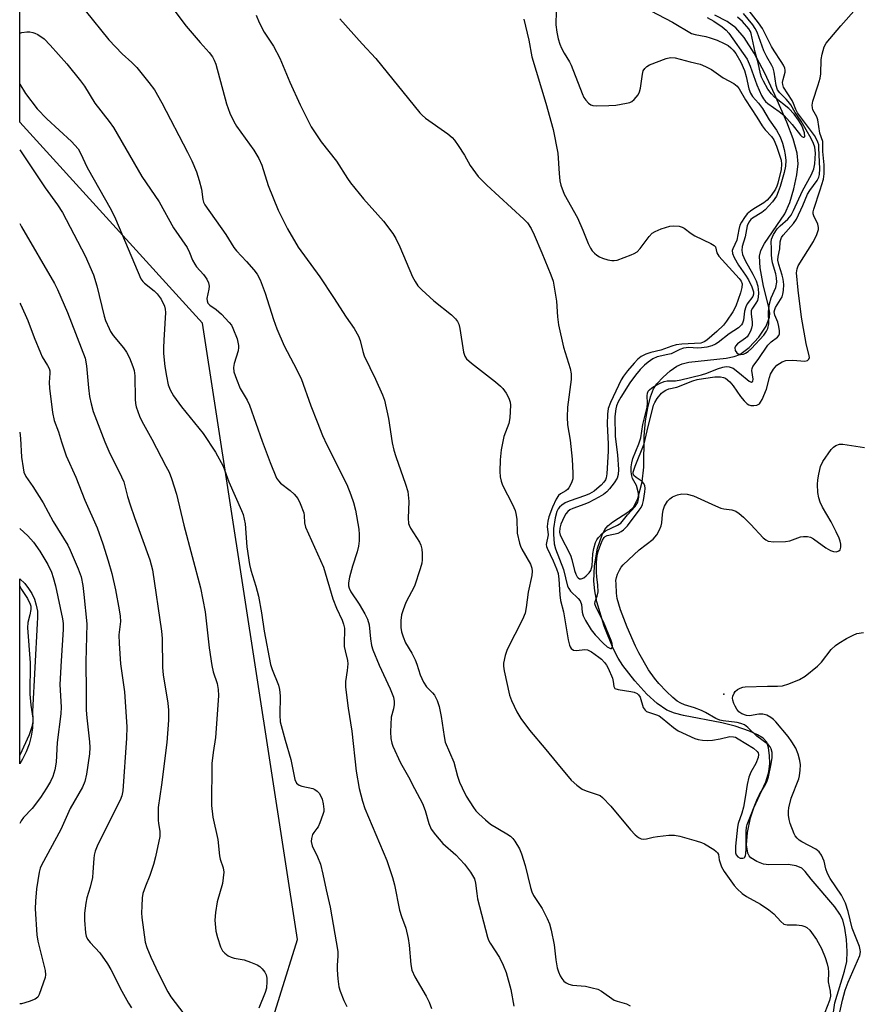
# Model space of a CAD drawing. Units: inches. Extents: x 1327762 to 1333762, y 521446 to 525447.
# Drawn here: x 1327762 to 1327979, y 522465 to 522720 of the extents above; entities that cross this region are included whole.
import ezdxf

# ---------------------------------------------------------------- set-up
doc = ezdxf.new("R2010")
doc.units = ezdxf.units.IN
doc.header["$MEASUREMENT"] = 0
for name, color, linetype in [('CULTRL-Pad', 6, 'Continuous'), ('ELEV-Spot Elevation', 7, 'Continuous'), ('HYDRO-Single Line Stream', 4, 'Continuous'), ('NTRL-Trees', 3, 'Continuous'), ('Undefined', 1, 'Continuous')]:
    doc.layers.add(name, color=color, linetype=linetype)

msp = doc.modelspace()

# ---------------------------------------------------------------- linework, layer by layer
at = {"layer": 'CULTRL-Pad'}
msp.add_lwpolyline([(1327762.54, 522528.82), (1327761.83, 522527.68), (1327761.83, 522575.43), (1327763.11, 522574.24), (1327764.12, 522573), (1327764.96, 522571.65), (1327765.63, 522570.19), (1327766.1, 522568.67), (1327766.38, 522567.09), (1327766.45, 522565.49), (1327766.33, 522563.9), (1327765.1, 522541.13), (1327765.2, 522539.01), (1327765.08, 522536.88), (1327764.76, 522534.78), (1327764.22, 522532.72), (1327763.48, 522530.73)], close=True, dxfattribs=at)
at = {"layer": 'ELEV-Spot Elevation'}
msp.add_point((1327943.72, 522545.61, 451.96), dxfattribs=at)
at = {"layer": 'HYDRO-Single Line Stream'}
msp.add_lwpolyline([(1327972.07, 522463.44), (1327972.41, 522465.83), (1327974.93, 522474.08), (1327975.48, 522476.58), (1327975.6, 522479.17), (1327975.43, 522482.19), (1327975.01, 522485.14), (1327974.43, 522487.3), (1327973.71, 522488.77), (1327972.4, 522490.65), (1327966.24, 522497.85), (1327964.72, 522499.85), (1327963.9, 522500.65), (1327962.39, 522501.25), (1327960.34, 522501.62), (1327955.35, 522501.57), (1327954, 522501.71), (1327952.28, 522502.37), (1327950.72, 522503.33), (1327950.25, 522503.88), (1327949.93, 522504.58), (1327949.61, 522506.7), (1327949.85, 522509.88), (1327950.59, 522513.65), (1327951.48, 522516.27), (1327954.55, 522523.03), (1327955.36, 522525.61), (1327955.58, 522527.69), (1327955.55, 522529.78), (1327955.3, 522531.76), (1327954.8, 522533.28), (1327953.89, 522534.29), (1327952.46, 522535.18), (1327950.36, 522536.1), (1327946.66, 522537.35), (1327943.21, 522538.24), (1327933.27, 522540.12), (1327930.94, 522540.76), (1327929, 522541.55), (1327926.51, 522543.22), (1327923.87, 522545.64), (1327920.69, 522549.14), (1327917.65, 522553.06), (1327916.44, 522554.94), (1327915.13, 522557.44), (1327912.78, 522563.19), (1327910.95, 522569.53), (1327910.41, 522572.33), (1327910.13, 522574.83), (1327910.28, 522578.81), (1327911.11, 522583.37), (1327912.31, 522586.88), (1327912.99, 522588.18), (1327913.75, 522589.19), (1327915.04, 522590.24), (1327919.18, 522592.88), (1327920.42, 522594), (1327921.52, 522596.24), (1327922.62, 522600.58), (1327923.02, 522604.34), (1327923.17, 522612.34), (1327923.52, 522616.27), (1327924.05, 522619.68), (1327924.75, 522622.54), (1327925.56, 522624.57), (1327926.45, 522625.86), (1327928.04, 522627.59), (1327929.86, 522629.2), (1327931.55, 522630.41), (1327932.98, 522631.05), (1327934.69, 522631.49), (1327944.35, 522632.51), (1327946.39, 522632.93), (1327947.85, 522633.48), (1327950.28, 522635.26), (1327952.72, 522637.9), (1327954.66, 522640.8), (1327955.52, 522643.07), (1327955.57, 522644.1), (1327955.37, 522645.66), (1327953.98, 522651.14), (1327953.07, 522655.89), (1327952.93, 522658.87), (1327953.3, 522660.31), (1327954.23, 522662.16), (1327959.48, 522669.8), (1327960.74, 522672.76), (1327961.84, 522676.32), (1327962.62, 522679.92), (1327962.93, 522682.73), (1327962.68, 522685.48), (1327961.66, 522689.24), (1327960.02, 522693.52), (1327956.92, 522700.55), (1327954.33, 522706.19), (1327951.58, 522711.35), (1327948.98, 522715.36), (1327946.8, 522717.93), (1327944.58, 522719.56), (1327941.43, 522721.19)], dxfattribs=at)
at = {"layer": 'NTRL-Trees'}
msp.add_polyline3d([(1327801.66, 522379.7, 0), (1327833.57, 522482.27, 0), (1327809.06, 522641.58, 0), (1327761.84, 522693.51, 0), (1327761.89, 523157.99, 0)], dxfattribs=at)
at = {"layer": 'Undefined'}
for points, elevation in [([(1327795.6, 522730.65), (1327804.8, 522718.32), (1327808.4, 522714.13), (1327810.77, 522711.54), (1327811.64, 522710.37), (1327812.06, 522709.58), (1327812.47, 522708.48), (1327815.26, 522698.27), (1327816.1, 522695.81), (1327817.1, 522693.73), (1327817.82, 522692.48), (1327822.3, 522686.26), (1327823.63, 522684.16), (1327824.33, 522682.44), (1327825.99, 522677.16), (1327827.26, 522673.92), (1327828.61, 522670.75), (1327830.96, 522665.95), (1327833.78, 522661.16), (1327839.31, 522653.53), (1327842.9, 522648.18), (1327846.15, 522643.07), (1327848.23, 522640.15), (1327849.36, 522638.22), (1327849.75, 522637.09), (1327850.47, 522634.2), (1327850.83, 522633.08), (1327853.71, 522627.07), (1327855.51, 522623.05), (1327856.02, 522621.68), (1327857.1, 522616.9), (1327858.08, 522610.61), (1327858.49, 522608.69), (1327858.98, 522607.07), (1327861.51, 522599.98), (1327862.06, 522598.05), (1327862.34, 522595.49), (1327862.13, 522591.17), (1327862.24, 522589.79), (1327862.39, 522589.3), (1327862.77, 522588.55), (1327865.11, 522584.97), (1327865.44, 522584.21), (1327865.73, 522583.13), (1327865.83, 522582.02), (1327865.8, 522580.34), (1327865.68, 522579.5), (1327865.29, 522578.06), (1327863.77, 522573.54), (1327861.57, 522569.31), (1327860.85, 522567.49), (1327860.46, 522566.16), (1327860.3, 522564.69), (1327860.29, 522562.92), (1327860.47, 522561.8), (1327860.84, 522560.45), (1327861.49, 522558.91), (1327863.1, 522556.26), (1327864, 522554.53), (1327864.4, 522553.44), (1327865.24, 522550.62), (1327866.1, 522548.74), (1327866.9, 522547.53), (1327868.47, 522545.99), (1327868.96, 522545.4), (1327869.69, 522544.02), (1327870.18, 522542.46), (1327870.73, 522539.87), (1327871.45, 522534.69), (1327871.74, 522533.28), (1327873.97, 522528.1), (1327874.95, 522524.46), (1327875.47, 522522.87), (1327876.1, 522521.4), (1327877.19, 522519.3), (1327879.02, 522516.33), (1327879.65, 522515.5), (1327880.39, 522514.7), (1327882.11, 522513.15), (1327883.45, 522512.07), (1327887.69, 522509.58), (1327888.63, 522508.95), (1327889.23, 522508.35), (1327889.75, 522507.66), (1327890.95, 522505.67), (1327891.45, 522504.34), (1327892.36, 522501.33), (1327893.74, 522495.64), (1327894.08, 522494.54), (1327894.55, 522493.62), (1327896.78, 522490.21), (1327898.11, 522487.65), (1327898.66, 522486.32), (1327899.1, 522484.61), (1327899.91, 522480.84), (1327900.33, 522476.95), (1327900.66, 522474.94), (1327900.98, 522473.84), (1327901.44, 522472.83), (1327901.86, 522472.12), (1327902.36, 522471.48), (1327902.96, 522471.02), (1327903.64, 522470.66), (1327904.66, 522470.39), (1327908.02, 522470.14), (1327909.74, 522469.76), (1327911.13, 522469.35), (1327912.15, 522468.85), (1327915.42, 522466.58), (1327916.17, 522466.25), (1327918.54, 522465.62), (1327919.55, 522465.05)], 454), ([(1327900.45, 522726.02), (1327900.36, 522718.64), (1327900.54, 522716.77), (1327900.93, 522715.08), (1327901.32, 522713.69), (1327901.75, 522712.62), (1327902.43, 522711.33), (1327903.83, 522709.11), (1327904.27, 522708.26), (1327907.09, 522700.9), (1327907.57, 522699.89), (1327908.03, 522699.23), (1327908.76, 522698.46), (1327909.39, 522698.01), (1327909.87, 522697.82), (1327910.72, 522697.71), (1327914.02, 522697.79), (1327915.8, 522697.91), (1327918.61, 522698.41), (1327919.42, 522698.63), (1327919.91, 522698.86), (1327920.53, 522699.35), (1327921.08, 522699.95), (1327921.56, 522700.61), (1327921.94, 522701.32), (1327922.2, 522702.34), (1327922.69, 522705.94), (1327922.92, 522706.75), (1327923.28, 522707.41), (1327923.8, 522707.92), (1327924.51, 522708.34), (1327928.84, 522709.95), (1327929.94, 522710.21), (1327931.15, 522710.17), (1327935.06, 522709.09), (1327937.63, 522708.47), (1327938.98, 522707.94), (1327940.51, 522707.12), (1327943.56, 522705), (1327946.3, 522703.48), (1327947.15, 522702.78), (1327947.66, 522702.09), (1327949.28, 522699.29), (1327952.21, 522694.82), (1327953.59, 522692.56), (1327954.36, 522691.56), (1327956.01, 522689.83), (1327956.61, 522688.99), (1327957.34, 522687.31), (1327958.54, 522683.71), (1327958.66, 522682.66), (1327958.5, 522681.25), (1327957.68, 522677.78), (1327957.42, 522676.93), (1327957.08, 522676.18), (1327955.98, 522674.55), (1327954.88, 522673.36), (1327954.04, 522672.69), (1327951.48, 522671.15), (1327950.57, 522670.51), (1327949.76, 522669.79), (1327949.04, 522668.89), (1327948.27, 522667.68), (1327947.89, 522666.92), (1327947.57, 522665.8), (1327947.09, 522662.99), (1327946.04, 522660.81), (1327945.88, 522660.32), (1327945.92, 522659.57), (1327946.36, 522658.56), (1327947.53, 522656.54), (1327949.32, 522653.95), (1327950.06, 522652.73), (1327950.95, 522650.94), (1327951.37, 522649.63), (1327951.37, 522649.06), (1327951.19, 522648.48), (1327949.77, 522646.53), (1327949.38, 522645.8), (1327949.09, 522644.69), (1327948.77, 522642.33), (1327948.51, 522641.57), (1327948.25, 522641.1), (1327947.52, 522640.32), (1327945.13, 522638.81), (1327942.27, 522636.6), (1327941.57, 522636.16), (1327940.61, 522635.71), (1327939.33, 522635.33), (1327937.99, 522635.15), (1327936.94, 522635.13), (1327934.71, 522635.26), (1327933.32, 522635.12), (1327932.33, 522634.77), (1327930.08, 522633.66), (1327929.28, 522633.43), (1327926.53, 522632.85), (1327925.35, 522632.31), (1327924.15, 522631.47), (1327923.26, 522630.72), (1327922.11, 522629.56), (1327920.92, 522628.15), (1327919.42, 522626.14), (1327917.11, 522622.47), (1327916.46, 522621.24), (1327916.02, 522620.22), (1327915.78, 522619.42), (1327915.55, 522617.39), (1327915.69, 522612.25), (1327916.23, 522607.51), (1327916.54, 522603.73), (1327916.46, 522602.47), (1327916.14, 522601.51), (1327915.41, 522600.3), (1327914.22, 522598.69), (1327913.53, 522597.96), (1327912.64, 522597.27), (1327911.42, 522596.55), (1327908.88, 522595.22), (1327907.81, 522594.77), (1327904.73, 522593.67), (1327903.96, 522593.29), (1327903.45, 522592.89), (1327902.89, 522592.25), (1327902.46, 522591.5), (1327901.64, 522589.64), (1327901.31, 522588.55), (1327901.24, 522587.57), (1327901.43, 522586.78), (1327904.12, 522581.6), (1327904.49, 522580.43), (1327905.12, 522577.62), (1327905.45, 522576.65), (1327905.81, 522576.02), (1327906.11, 522575.69), (1327906.45, 522575.48), (1327906.84, 522575.44), (1327907.51, 522575.72), (1327908.19, 522576.21), (1327908.97, 522576.98), (1327909.39, 522577.64), (1327909.68, 522578.83), (1327909.89, 522581.95), (1327910.13, 522583.31), (1327910.59, 522584.9), (1327910.9, 522585.52), (1327911.33, 522586.17), (1327912.25, 522587.19), (1327913.11, 522587.88), (1327916.21, 522589.31), (1327917.09, 522589.89), (1327918.86, 522592.01), (1327920.8, 522594.17), (1327921.48, 522595.25), (1327921.73, 522596.55), (1327921.67, 522597.64), (1327921.12, 522599.56), (1327920.16, 522601.4), (1327919.91, 522602.08), (1327919.75, 522603.09), (1327919.8, 522604.42), (1327919.95, 522605.46), (1327920.23, 522606.53), (1327921.77, 522610.33), (1327922.25, 522611.88), (1327922.81, 522615.35), (1327923.91, 522619.87), (1327924.01, 522620.9), (1327923.95, 522622.74), (1327924.01, 522623.49), (1327924.2, 522623.97), (1327924.49, 522624.36), (1327925.09, 522624.86), (1327925.81, 522625.28), (1327927.28, 522626.06), (1327928.28, 522626.48), (1327929.04, 522626.62), (1327931.27, 522626.65), (1327932.64, 522626.9), (1327937.93, 522628.22), (1327939.32, 522628.67), (1327942.11, 522629.78), (1327943.49, 522630.18), (1327944.32, 522630.32), (1327945.11, 522630.26), (1327946.1, 522629.89), (1327947.81, 522628.66), (1327950.25, 522626.56), (1327950.64, 522626.35), (1327950.85, 522626.32), (1327951.19, 522626.56), (1327951.28, 522627.12), (1327950.95, 522629.33), (1327951.03, 522629.85), (1327951.24, 522630.32), (1327952.62, 522632.2), (1327955.08, 522635.86), (1327955.94, 522636.7), (1327957.58, 522637.9), (1327957.93, 522638.39), (1327958.06, 522638.83), (1327958.12, 522639.56), (1327957.96, 522640.71), (1327957.63, 522641.85), (1327956.91, 522643.66), (1327956.76, 522644.52), (1327956.89, 522645.11), (1327957.1, 522645.6), (1327958.75, 522648.38), (1327958.99, 522649.03), (1327959.16, 522649.98), (1327959.2, 522651.57), (1327959.05, 522652.89), (1327958.79, 522653.98), (1327957.89, 522656.75), (1327957.71, 522657.84), (1327957.79, 522658.8), (1327958.19, 522660.8), (1327958.31, 522662.54), (1327958.44, 522663.2), (1327958.63, 522663.68), (1327959.06, 522664.32), (1327961.69, 522667.29), (1327962.52, 522668.42), (1327964.14, 522671.98), (1327965.31, 522674.88), (1327965.91, 522675.89), (1327967.86, 522678.42), (1327968.3, 522679.28), (1327968.47, 522679.98), (1327968.51, 522681.41), (1327968.3, 522686.88), (1327968.22, 522687.63), (1327968.01, 522688.37), (1327967.69, 522689.08), (1327967.1, 522690.03), (1327962.79, 522695.95), (1327962.31, 522696.82), (1327961.75, 522698.3), (1327961.36, 522699.08), (1327959.15, 522702.57), (1327958.95, 522703.21), (1327958.91, 522703.76), (1327959.02, 522704.53), (1327959.53, 522706.44), (1327959.56, 522706.97), (1327959.45, 522707.47), (1327959.12, 522708.22), (1327958.56, 522709.19), (1327956.69, 522711.92), (1327956.01, 522713.05), (1327953.74, 522717.77), (1327952.7, 522719.2), (1327949.02, 522723.83)], 446), ([(1327778.69, 522722.41), (1327784.88, 522714.78), (1327788.33, 522711.17), (1327790.82, 522708.93), (1327792.08, 522707.66), (1327795.2, 522703.74), (1327796.6, 522701.85), (1327798.54, 522698.55), (1327805.19, 522685.77), (1327806.26, 522683.52), (1327807.47, 522680.65), (1327808.2, 522678.43), (1327808.78, 522676.16), (1327809.09, 522673.55), (1327809.3, 522672.87), (1327809.64, 522672.16), (1327815.09, 522664.46), (1327817.1, 522661.14), (1327817.82, 522660.26), (1327820.38, 522657.53), (1327822.32, 522655.34), (1327823.14, 522654.19), (1327823.95, 522652.74), (1327825.27, 522649.32), (1327827.35, 522642.54), (1327828.26, 522640.05), (1327830.18, 522635.67), (1327832.59, 522631.15), (1327834.55, 522627.25), (1327837.05, 522620.16), (1327838.62, 522616.07), (1327840.08, 522612.52), (1327841.17, 522610.14), (1327846.31, 522599.87), (1327847.4, 522597.2), (1327848.05, 522595.23), (1327848.53, 522593.22), (1327849.4, 522588.34), (1327849.52, 522586.94), (1327849.49, 522585.3), (1327849.3, 522583.88), (1327848.97, 522582.45), (1327847.76, 522578.73), (1327847.01, 522575.87), (1327846.74, 522574.45), (1327846.74, 522573.69), (1327846.92, 522573.02), (1327847.37, 522572.08), (1327849.5, 522568.9), (1327851, 522566.38), (1327851.66, 522565.08), (1327852.08, 522563.58), (1327852.42, 522559.96), (1327852.74, 522558.24), (1327853.05, 522557.12), (1327854.72, 522553.17), (1327857.56, 522547.04), (1327858.35, 522544.85), (1327858.55, 522543.73), (1327858.53, 522542.94), (1327858.34, 522541.88), (1327857.77, 522539.72), (1327857.58, 522535.91), (1327857.66, 522534.16), (1327857.91, 522533.02), (1327858.19, 522532.18), (1327860.23, 522527.88), (1327862.29, 522524.29), (1327863.77, 522521.24), (1327865.86, 522517.43), (1327866.55, 522515.54), (1327867.48, 522512.2), (1327868.14, 522510.76), (1327869.21, 522509.33), (1327871.15, 522507.07), (1327874.47, 522504.1), (1327876.74, 522501.74), (1327878.26, 522499.66), (1327879.27, 522497.95), (1327879.6, 522496.81), (1327879.87, 522494.11), (1327880.12, 522492.73), (1327882.66, 522482.86), (1327882.95, 522482.04), (1327883.35, 522481.29), (1327885.75, 522477.62), (1327886.73, 522475.56), (1327887.5, 522473.7), (1327888.72, 522469.3), (1327889.47, 522465.02)], 456), ([(1327822.9, 522721.15), (1327823.71, 522719.3), (1327825, 522716.76), (1327827.35, 522713.14), (1327829.03, 522710.04), (1327831.63, 522703.84), (1327834.24, 522697.96), (1327837.14, 522692.29), (1327839.73, 522688.41), (1327843.65, 522683.45), (1327846.5, 522678.96), (1327847.3, 522677.82), (1327850.63, 522673.71), (1327855.83, 522667.93), (1327858.21, 522664.73), (1327858.96, 522663.46), (1327860.04, 522661.33), (1327863.31, 522653.56), (1327863.97, 522652.37), (1327864.71, 522651.23), (1327865.69, 522650.14), (1327868.77, 522647.29), (1327873.37, 522643.69), (1327874.4, 522642.67), (1327874.92, 522641.99), (1327875.25, 522641.31), (1327875.53, 522640.22), (1327876.46, 522634.07), (1327876.83, 522633.05), (1327877.24, 522632.37), (1327878.5, 522631.18), (1327884.71, 522626.38), (1327886.03, 522625.28), (1327886.61, 522624.64), (1327887.48, 522623.46), (1327887.94, 522622.72), (1327888.29, 522621.95), (1327888.5, 522621.17), (1327888.61, 522620.34), (1327888.45, 522617.08), (1327888.15, 522615.59), (1327886.89, 522612.22), (1327886.23, 522608.79), (1327885.95, 522606.19), (1327885.86, 522603.25), (1327885.92, 522601.8), (1327886.16, 522600.73), (1327886.57, 522599.66), (1327889.14, 522594.71), (1327889.81, 522593.17), (1327890.02, 522592.32), (1327890.24, 522590.88), (1327890.37, 522587.3), (1327890.9, 522584.72), (1327891.16, 522583.88), (1327891.51, 522583.13), (1327893.74, 522579.22), (1327894.09, 522578.23), (1327894.19, 522577.46), (1327894.1, 522576.35), (1327893.21, 522572.05), (1327892.69, 522568.03), (1327892.38, 522566.6), (1327891.68, 522564.98), (1327887.77, 522557.24), (1327887.25, 522555.62), (1327886.83, 522553.69), (1327886.8, 522552.85), (1327886.96, 522551.7), (1327888.35, 522545.4), (1327888.84, 522544.02), (1327890.25, 522541.11), (1327891.32, 522539.4), (1327893.49, 522536.38), (1327897.73, 522531.38), (1327900.48, 522527.95), (1327904.3, 522523.42), (1327905.78, 522522.09), (1327907.15, 522521.11), (1327908.16, 522520.66), (1327911.29, 522519.66), (1327911.76, 522519.43), (1327912.41, 522518.93), (1327914.54, 522516.68), (1327919.59, 522510.58), (1327920.8, 522509.32), (1327921.66, 522508.58), (1327922.33, 522508.24), (1327922.97, 522508.16), (1327923.78, 522508.28), (1327925.43, 522508.7), (1327926.59, 522508.88), (1327929.52, 522509.18), (1327930.97, 522509.21), (1327932.37, 522508.94), (1327936.56, 522507.78), (1327937.93, 522507.34), (1327938.71, 522506.98), (1327941.12, 522505.5), (1327941.76, 522505), (1327942.1, 522504.64), (1327942.3, 522504.2), (1327942.53, 522502.81), (1327942.84, 522501.77), (1327943.15, 522501.02), (1327943.81, 522499.84), (1327946.43, 522496.15), (1327947.18, 522495.31), (1327948.45, 522494.16), (1327949.61, 522493.34), (1327953.18, 522491.39), (1327955.38, 522489.93), (1327956.63, 522488.87), (1327958.46, 522486.89), (1327959.26, 522486.23), (1327960.04, 522486.01), (1327962.47, 522486.02), (1327963.86, 522485.82), (1327964.65, 522485.59), (1327965.13, 522485.36), (1327965.96, 522484.61), (1327967.68, 522482.26), (1327968.91, 522479.9), (1327969.88, 522477.6), (1327970.41, 522475.94), (1327970.68, 522474.82), (1327970.75, 522473.79), (1327970.67, 522471.3), (1327971.23, 522468.85), (1327971.29, 522467.56), (1327971.06, 522466.5), (1327969.79, 522463.32)], 452), ([(1327844.51, 522720.19), (1327850.28, 522713.8), (1327853.84, 522709.99), (1327865.15, 522695.91), (1327865.77, 522695.3), (1327866.68, 522694.57), (1327872.44, 522690.48), (1327873.57, 522689.55), (1327874.13, 522688.89), (1327875.12, 522687.45), (1327876.7, 522684.98), (1327878.21, 522682.35), (1327880.22, 522679.45), (1327882.5, 522677.21), (1327892.06, 522668.47), (1327893, 522667.45), (1327893.95, 522666), (1327894.72, 522664.4), (1327896.7, 522659.73), (1327899.02, 522654.05), (1327899.59, 522652.39), (1327900.47, 522647.23), (1327900.76, 522643.18), (1327901.03, 522641.15), (1327902.32, 522635.35), (1327903.98, 522629.8), (1327904.27, 522628.42), (1327904.25, 522627.02), (1327903.3, 522619.8), (1327903.23, 522617.24), (1327903.34, 522615.27), (1327903.99, 522611.28), (1327904.54, 522606.44), (1327904.75, 522602.74), (1327904.7, 522601.34), (1327904.37, 522600.27), (1327903.67, 522599.02), (1327903.33, 522598.59), (1327902.92, 522598.23), (1327901.5, 522597.42), (1327900.99, 522596.98), (1327900.39, 522596.07), (1327899.45, 522593.99), (1327898.51, 522591.51), (1327898.22, 522590.39), (1327898.11, 522589.01), (1327898.32, 522586.81), (1327897.85, 522584.36), (1327897.9, 522583.85), (1327898.06, 522583.37), (1327899.65, 522580.16), (1327900.51, 522578.08), (1327900.92, 522576.81), (1327901.13, 522575.36), (1327901.35, 522571.29), (1327901.5, 522569.86), (1327902.3, 522566.95), (1327903.51, 522559.72), (1327903.81, 522558.34), (1327904, 522557.86), (1327904.26, 522557.45), (1327904.87, 522557.05), (1327905.63, 522556.95), (1327907.84, 522557.17), (1327908.51, 522557.07), (1327909.52, 522556.57), (1327911.41, 522555.22), (1327912.08, 522554.66), (1327912.86, 522553.83), (1327913.38, 522553.15), (1327913.82, 522552.41), (1327914.94, 522549.76), (1327915.15, 522548.94), (1327915.3, 522547.6), (1327915.58, 522547.12), (1327916.42, 522546.82), (1327919.72, 522546.35), (1327920.55, 522546.14), (1327921.29, 522545.82), (1327921.69, 522545.51), (1327922.1, 522544.89), (1327922.89, 522542.24), (1327923.4, 522541.48), (1327923.78, 522541.2), (1327924.26, 522540.97), (1327926.32, 522540.34), (1327926.98, 522540.03), (1327927.77, 522539.45), (1327930.71, 522537), (1327931.91, 522536.17), (1327936.26, 522534.2), (1327937.08, 522533.96), (1327938.19, 522533.8), (1327939.59, 522533.7), (1327940.75, 522533.75), (1327942.8, 522534.08), (1327945.29, 522534.69), (1327946.25, 522534.66), (1327946.72, 522534.51), (1327947.44, 522534.11), (1327951.35, 522531.65), (1327952.33, 522530.85), (1327952.58, 522530.47), (1327952.7, 522530.05), (1327952.61, 522529.29), (1327951.99, 522527.75), (1327950.68, 522525.46), (1327950.2, 522524.16), (1327949.76, 522522.3), (1327949.35, 522519.49), (1327948.77, 522516.46), (1327948.35, 522514.92), (1327947.41, 522512.18), (1327947.22, 522511.26), (1327946.74, 522506.37), (1327946.7, 522505.49), (1327946.75, 522504.66), (1327946.92, 522504.14), (1327947.34, 522503.63), (1327947.93, 522503.3), (1327948.61, 522503.22), (1327948.98, 522503.35), (1327949.13, 522503.5), (1327949.32, 522503.93), (1327949.43, 522504.46), (1327949.51, 522505.62), (1327949.49, 522510.18), (1327949.59, 522511.26), (1327949.77, 522511.98), (1327952.4, 522518.7), (1327952.91, 522519.7), (1327954.48, 522522.3), (1327954.91, 522523.26), (1327955.25, 522524.28), (1327955.95, 522527.64), (1327956.19, 522529.32), (1327956.18, 522530.59), (1327955.92, 522531.55), (1327955.67, 522532), (1327955.15, 522532.62), (1327952.23, 522534.78), (1327949.94, 522537.05), (1327949.05, 522537.69), (1327948.12, 522538.08), (1327947.15, 522538.33), (1327943.55, 522538.72), (1327942.72, 522538.89), (1327941.69, 522539.34), (1327938.98, 522540.91), (1327937.97, 522541.41), (1327936.11, 522542.12), (1327933.57, 522542.9), (1327932.58, 522543.3), (1327931.65, 522543.86), (1327930.56, 522544.77), (1327928.89, 522546.34), (1327926.94, 522548.4), (1327925.84, 522549.77), (1327924.29, 522551.95), (1327921.73, 522556.37), (1327920.87, 522558.06), (1327918.73, 522562.94), (1327917.02, 522567.47), (1327916.2, 522570.39), (1327915.99, 522571.77), (1327915.87, 522574.21), (1327915.86, 522575.03), (1327915.97, 522575.85), (1327916.24, 522576.66), (1327916.73, 522577.7), (1327917.19, 522578.44), (1327917.75, 522579.11), (1327921.84, 522582.99), (1327925.44, 522585.71), (1327926.37, 522586.82), (1327927.11, 522588.11), (1327927.57, 522589.19), (1327927.73, 522589.98), (1327927.86, 522592.06), (1327928.05, 522593.18), (1327928.43, 522594.29), (1327929.18, 522595.53), (1327929.75, 522596.16), (1327930.46, 522596.63), (1327931.79, 522597.2), (1327932.89, 522597.47), (1327934.25, 522597.34), (1327935.88, 522596.88), (1327941.57, 522594.31), (1327942.95, 522593.77), (1327943.72, 522593.6), (1327945.82, 522593.32), (1327946.79, 522592.94), (1327947.67, 522592.37), (1327948.77, 522591.39), (1327950.66, 522589.51), (1327953.88, 522586.09), (1327954.54, 522585.55), (1327955.21, 522585.22), (1327956.64, 522585.03), (1327959.62, 522585.1), (1327960.76, 522585.33), (1327963.5, 522586.28), (1327964.3, 522586.4), (1327965.36, 522586.37), (1327966.12, 522586.2), (1327966.85, 522585.83), (1327970.09, 522583.44), (1327971.31, 522582.75), (1327972.07, 522582.5), (1327972.8, 522582.46), (1327973.42, 522582.68), (1327973.73, 522582.95), (1327973.95, 522583.62), (1327973.95, 522584.42), (1327973.77, 522585.22), (1327973.49, 522586), (1327972.77, 522587.6), (1327971.47, 522590.21), (1327969.21, 522593.96), (1327968.62, 522595.28), (1327968.25, 522596.38), (1327968.02, 522597.81), (1327967.91, 522599.86), (1327967.97, 522601.03), (1327968.23, 522602.5), (1327968.72, 522604.52), (1327969.33, 522605.82), (1327971.46, 522608.89), (1327972.03, 522609.51), (1327972.66, 522609.94), (1327973.6, 522610.26), (1327974.43, 522610.31), (1327980.05, 522609.45)], 450), ([(1327939.42, 522720.58), (1327941.14, 522719.62), (1327943.3, 522718.2), (1327944.31, 522717.33), (1327945.04, 522716.48), (1327949.75, 522709.81), (1327950.55, 522708.02), (1327952.21, 522703.18), (1327953.42, 522700.43), (1327953.93, 522699.54), (1327954.46, 522698.89), (1327955.09, 522698.31), (1327957.98, 522696.31), (1327959.27, 522695.24), (1327961.34, 522692.94), (1327963.53, 522690.14), (1327963.86, 522689.81), (1327964.19, 522689.62), (1327964.5, 522689.65), (1327964.64, 522689.84), (1327964.52, 522690.77), (1327963.83, 522692.64), (1327963.04, 522694), (1327961.85, 522695.55), (1327960.47, 522697.03), (1327956.82, 522700.02), (1327956, 522700.82), (1327955.12, 522702.05), (1327953.94, 522704.11), (1327953.46, 522705.18), (1327953.19, 522706.01), (1327952.56, 522708.85), (1327951.8, 522711.63), (1327950.77, 522716.46), (1327950.57, 522716.97), (1327950.14, 522717.67), (1327948.5, 522719.58), (1327947.21, 522720.69)], 442), ([(1327761.84, 522716.53), (1327762.35, 522716.68), (1327763.64, 522716.88), (1327764.45, 522716.84), (1327765.25, 522716.69), (1327765.76, 522716.54), (1327766.51, 522716.17), (1327768.11, 522715.03), (1327769.71, 522713.42), (1327773.95, 522708.63), (1327777.55, 522704.22), (1327778.52, 522702.81), (1327781.24, 522698.4), (1327784.93, 522693.73), (1327786.08, 522692.1), (1327793.41, 522679.45), (1327797.83, 522672.92), (1327801.56, 522666.2), (1327805.09, 522661.11), (1327805.72, 522659.86), (1327806.49, 522657.8), (1327807.02, 522656.79), (1327807.53, 522656.09), (1327809.31, 522654.14), (1327810.13, 522652.96), (1327810.6, 522651.94), (1327810.73, 522651.15), (1327810.69, 522650.33), (1327810.2, 522647.89), (1327810.22, 522647.37), (1327810.45, 522646.74), (1327810.92, 522646.19), (1327812.6, 522645.1), (1327813.91, 522643.88), (1327815.96, 522641.7), (1327816.5, 522641), (1327816.9, 522640.28), (1327817.96, 522637.49), (1327818.35, 522635.82), (1327818.36, 522635.25), (1327818.23, 522634.41), (1327817.23, 522631.16), (1327817.02, 522630.09), (1327817.14, 522628.99), (1327817.79, 522627.06), (1327818.81, 522624.64), (1327820.59, 522621.67), (1327821.22, 522620.39), (1327824.44, 522611.08), (1327826.5, 522605.57), (1327828.2, 522601.51), (1327828.65, 522600.8), (1327829.19, 522600.17), (1327831.65, 522598.34), (1327832.71, 522597.35), (1327833.64, 522596.23), (1327834.31, 522594.98), (1327835.18, 522592.57), (1327835.3, 522591.81), (1327835.4, 522589.91), (1327835.68, 522588.81), (1327840.26, 522578.51), (1327842.73, 522570.26), (1327843.67, 522567.88), (1327845.14, 522564.8), (1327845.5, 522563.78), (1327845.7, 522562.75), (1327845.76, 522561.95), (1327845.63, 522559.14), (1327845.67, 522558), (1327845.87, 522556.84), (1327846.47, 522554.35), (1327846.55, 522553.51), (1327846.42, 522551.74), (1327845.95, 522548.93), (1327845.97, 522547.5), (1327846.69, 522542.02), (1327847.63, 522536.12), (1327848.74, 522525.77), (1327849.49, 522521.29), (1327850.34, 522517.97), (1327850.94, 522516.12), (1327856.68, 522502.67), (1327858.14, 522498.29), (1327858.61, 522496.35), (1327859.92, 522489.85), (1327860.43, 522488.19), (1327861.53, 522485.2), (1327862.18, 522482.47), (1327862.45, 522480.78), (1327862.83, 522475.79), (1327863.14, 522474.27), (1327863.87, 522472.54), (1327866.85, 522467.55), (1327867.63, 522466.02), (1327868.16, 522464.4)], 458), ([(1327761.84, 522703.36), (1327763.28, 522700.92), (1327766.33, 522697), (1327768.86, 522694.42), (1327775.21, 522688.49), (1327776.89, 522686.58), (1327777.53, 522685.5), (1327779.26, 522681.77), (1327785.42, 522670.82), (1327786.58, 522668.57), (1327793.15, 522652.99), (1327793.62, 522652.33), (1327794.02, 522651.92), (1327796.53, 522649.94), (1327797.37, 522649.15), (1327798.32, 522647.75), (1327799.22, 522645.98), (1327799.43, 522645.17), (1327799.47, 522644.3), (1327799.01, 522637.16), (1327798.94, 522635.17), (1327798.99, 522633.75), (1327799.32, 522630.37), (1327799.73, 522627.86), (1327800.18, 522625.65), (1327800.68, 522624.31), (1327801.55, 522622.8), (1327803.62, 522619.96), (1327809.19, 522613.02), (1327812.44, 522608.21), (1327814.37, 522604.6), (1327815.87, 522600.55), (1327819.15, 522593.17), (1327819.55, 522592.1), (1327820.06, 522589.68), (1327820.5, 522583.77), (1327821.19, 522579.14), (1327821.55, 522577.72), (1327822.84, 522573.61), (1327823.52, 522571.02), (1327824.29, 522566.66), (1327824.95, 522561.95), (1327826.63, 522553.31), (1327827.01, 522552.07), (1327828.64, 522548.01), (1327828.96, 522546.9), (1327829.14, 522545.19), (1327829.01, 522540.26), (1327829.12, 522538.54), (1327830.36, 522533.72), (1327831.88, 522528.75), (1327832.91, 522523.63), (1327833.33, 522522.64), (1327833.98, 522522.1), (1327834.74, 522521.83), (1327837.52, 522521.25), (1327838.03, 522521.05), (1327838.66, 522520.61), (1327839.19, 522520.02), (1327839.61, 522519.29), (1327839.93, 522518.49), (1327840.22, 522517.34), (1327840.4, 522515.9), (1327840.36, 522515.34), (1327840.16, 522514.53), (1327839.37, 522512.4), (1327838.9, 522511.38), (1327838.61, 522510.91), (1327837.77, 522509.88), (1327837.5, 522509.4), (1327837.16, 522508.34), (1327837.1, 522507.53), (1327837.41, 522506.45), (1327838.79, 522503.56), (1327839.51, 522501.69), (1327840.15, 522499.16), (1327840.96, 522495.11), (1327842.03, 522490.61), (1327843.98, 522479.1), (1327844.02, 522478), (1327843.82, 522475.54), (1327843.8, 522474.41), (1327844, 522472.06), (1327844.3, 522470.03), (1327844.63, 522468.91), (1327845.54, 522466.45), (1327846.32, 522464.89)], 460), ([(1327761.84, 522686.35), (1327768.43, 522676.54), (1327771.59, 522672.12), (1327772.83, 522670.17), (1327778.73, 522658.96), (1327780.85, 522654.09), (1327781.76, 522651.25), (1327783.65, 522643.33), (1327784.01, 522642.25), (1327784.9, 522640.14), (1327785.28, 522639.37), (1327785.94, 522638.38), (1327788.6, 522635.16), (1327789.38, 522634.06), (1327790.16, 522632.57), (1327791.07, 522630.39), (1327791.4, 522629.29), (1327791.6, 522627.93), (1327791.64, 522621.94), (1327791.73, 522620.8), (1327791.93, 522619.97), (1327792.78, 522617.54), (1327793.34, 522616.22), (1327795.92, 522611.57), (1327799.6, 522604.59), (1327800.39, 522603.02), (1327801.07, 522601.42), (1327802.31, 522597.36), (1327804.23, 522589.38), (1327808.5, 522573.11), (1327809.7, 522566.95), (1327810.76, 522557.61), (1327811.45, 522553.09), (1327811.83, 522551.41), (1327812.87, 522548.4), (1327813.13, 522546.87), (1327813.14, 522545.27), (1327812.6, 522536.75), (1327812.38, 522534.42), (1327811.8, 522530.61), (1327811.49, 522527.74), (1327811.38, 522516.86), (1327811.7, 522513.83), (1327812.98, 522508.12), (1327813.43, 522503.82), (1327813.63, 522503.02), (1327814.42, 522500.72), (1327814.52, 522499.61), (1327814.42, 522498.17), (1327814.21, 522496.74), (1327812.86, 522491.97), (1327812.38, 522489.17), (1327812.22, 522487.2), (1327812.48, 522484.38), (1327812.88, 522482.73), (1327813.72, 522480.3), (1327814.23, 522479.32), (1327814.79, 522478.71), (1327815.68, 522478.03), (1327816.41, 522477.64), (1327817.22, 522477.42), (1327819.79, 522476.98), (1327821.48, 522476.39), (1327823.12, 522475.68), (1327823.84, 522475.23), (1327824.45, 522474.68), (1327825.11, 522473.8), (1327825.45, 522473.06), (1327825.62, 522472.22), (1327825.69, 522471.35), (1327825.6, 522469.61), (1327825.26, 522468.51), (1327823.63, 522464.52)], 462), ([(1327761.84, 522646.76), (1327762.08, 522646.28), (1327763.93, 522642.27), (1327765.53, 522637.88), (1327767.15, 522633.91), (1327767.66, 522632.88), (1327769.02, 522630.59), (1327769.39, 522629.81), (1327769.56, 522629.2), (1327769.6, 522628.66), (1327769.44, 522626.19), (1327769.51, 522624.77), (1327770.33, 522618.48), (1327770.75, 522616.39), (1327771.88, 522613.48), (1327772.58, 522610.91), (1327773.83, 522607.27), (1327776.28, 522601.73), (1327778.6, 522595.83), (1327781.8, 522588.61), (1327783.29, 522584.51), (1327784.7, 522580.12), (1327785.62, 522576.87), (1327786.58, 522572.65), (1327787.53, 522567.49), (1327787.76, 522565.79), (1327787.82, 522564.42), (1327787.45, 522561.03), (1327787.49, 522558.78), (1327787.87, 522553.47), (1327788.91, 522546.26), (1327789.45, 522537.19), (1327789.37, 522534.25), (1327788.48, 522520.67), (1327788.2, 522519.33), (1327787.81, 522518.26), (1327782.4, 522507.61), (1327781.81, 522506.34), (1327781.34, 522505.06), (1327781.06, 522504.01), (1327780.94, 522503.2), (1327780.74, 522499.63), (1327780.59, 522498.27), (1327780.02, 522495.79), (1327779.2, 522493.04), (1327778.87, 522491.63), (1327778.58, 522489), (1327778.57, 522487.21), (1327778.81, 522483.92), (1327779.01, 522483.08), (1327779.35, 522482.34), (1327780.03, 522481.45), (1327782.54, 522478.78), (1327784.47, 522475.98), (1327785.34, 522474.47), (1327788.19, 522468.87), (1327789.92, 522465.8), (1327790.7, 522464.58)], 466), ([(1327761.83, 522613.39), (1327762, 522611.78), (1327762.31, 522606.9), (1327762.67, 522604.13), (1327762.9, 522603.04), (1327763.38, 522601.94), (1327765.23, 522599.3), (1327767.86, 522595.13), (1327770.46, 522590.26), (1327774.23, 522584.21), (1327774.88, 522582.9), (1327776.96, 522578.09), (1327777.68, 522575.99), (1327778.1, 522573.74), (1327778.4, 522571.4), (1327779.14, 522563.81), (1327778.88, 522553.99), (1327779.01, 522546.16), (1327779.01, 522541.52), (1327779.13, 522539.52), (1327779.86, 522533.32), (1327779.95, 522531.87), (1327779.85, 522530.21), (1327779.11, 522524.94), (1327778.65, 522523.11), (1327778.01, 522521.63), (1327774.87, 522516.06), (1327772.47, 522510.69), (1327767.45, 522501.47), (1327767.14, 522500.69), (1327766.86, 522499.62), (1327766.17, 522495.3), (1327765.86, 522492.11), (1327765.81, 522490.2), (1327766.28, 522483.44), (1327766.54, 522481.78), (1327768.43, 522474.2), (1327768.52, 522473.07), (1327768.38, 522472.37), (1327766.88, 522468.05), (1327766.46, 522467.35), (1327765.77, 522466.81), (1327764.23, 522466.18), (1327762.26, 522465.62), (1327761.82, 522465.56)], 468), ([(1327761.83, 522588.47), (1327763.95, 522586.62), (1327765.42, 522584.94), (1327767.01, 522582.62), (1327769.09, 522579.13), (1327770, 522577.15), (1327770.48, 522575.84), (1327771.1, 522573.67), (1327772.89, 522565.13), (1327773.05, 522563.88), (1327773.07, 522562.36), (1327772.5, 522554.3), (1327772.18, 522548.17), (1327772.49, 522542.3), (1327772.47, 522540.54), (1327771.53, 522533.16), (1327771.2, 522528.09), (1327770.9, 522526.05), (1327770.38, 522524.38), (1327769.78, 522523.1), (1327768.78, 522521.37), (1327767.17, 522518.93), (1327765.02, 522516.12), (1327762.81, 522513.8), (1327762.16, 522512.93), (1327761.82, 522512.21)], 470), ([(1327761.83, 522573.59), (1327762.25, 522572.75), (1327763.79, 522570.4), (1327764.54, 522568.92), (1327764.67, 522568.4), (1327764.68, 522567.56), (1327764.42, 522566.13), (1327763.94, 522564.2), (1327763.85, 522562.78), (1327764.56, 522553.77), (1327764.47, 522545.63), (1327764.72, 522542.81), (1327765.18, 522539.48), (1327765.21, 522538.49), (1327764.97, 522537.24), (1327764.28, 522535.13), (1327761.82, 522529.9)], 472), ([(1327973.31, 522461.91), (1327974.35, 522466.54), (1327975.1, 522469.11), (1327975.81, 522471.17), (1327978.86, 522478.1), (1327979.02, 522479.07), (1327978.98, 522479.58), (1327978.76, 522480.41), (1327976.91, 522485.18), (1327975.82, 522489.5), (1327975.11, 522491.65), (1327974.1, 522493.66), (1327971.22, 522498.03), (1327970.47, 522499.31), (1327970.04, 522500.49), (1327969.6, 522502.48), (1327968.97, 522504.03), (1327968.33, 522504.88), (1327967.49, 522505.56), (1327963.91, 522507.48), (1327963.22, 522507.94), (1327962.65, 522508.45), (1327962.17, 522509.04), (1327961.89, 522509.52), (1327960.89, 522512.18), (1327960.59, 522513.28), (1327960.44, 522514.34), (1327960.4, 522515.41), (1327960.49, 522516.24), (1327961.14, 522518.73), (1327963.12, 522523.74), (1327963.3, 522524.58), (1327963.45, 522525.97), (1327963.49, 522527.37), (1327963.36, 522528.47), (1327962.88, 522530.11), (1327962.28, 522531.7), (1327961.31, 522533.35), (1327960.31, 522534.7), (1327957.13, 522538.49), (1327956.52, 522539.12), (1327955.84, 522539.65), (1327954.84, 522540.21), (1327953.78, 522540.5), (1327952.74, 522540.45), (1327950.35, 522540.07), (1327949.58, 522540.11), (1327948.41, 522540.54), (1327947.58, 522541.12), (1327947.06, 522541.77), (1327946.63, 522542.51), (1327946.27, 522543.28), (1327946.01, 522544.07), (1327945.97, 522544.6), (1327946.06, 522545.15), (1327946.35, 522545.93), (1327946.65, 522546.38), (1327947.23, 522546.87), (1327947.92, 522547.24), (1327948.67, 522547.49), (1327949.23, 522547.58), (1327955.01, 522547.72), (1327957.56, 522547.7), (1327958.88, 522547.83), (1327960.54, 522548.34), (1327963.24, 522549.41), (1327964.73, 522550.32), (1327967.95, 522552.88), (1327968.93, 522553.96), (1327971.48, 522557.19), (1327972.55, 522558.21), (1327973.47, 522558.87), (1327975.41, 522560), (1327977.11, 522560.89), (1327978.11, 522561.3), (1327979.77, 522561.63)], 452)]:
    msp.add_lwpolyline(points, dxfattribs=dict(at, elevation=elevation))
for points in [[(1327892.01, 522720.14, 448), (1327893.32, 522714.75, 448), (1327894.11, 522710.44, 448), (1327897.77, 522698.4, 448), (1327899.63, 522691.63, 448), (1327900.84, 522685.52, 448), (1327901.16, 522680.26, 448), (1327901.39, 522678.32, 448), (1327901.63, 522677.24, 448), (1327902.48, 522674.88, 448), (1327905.91, 522668.8, 448), (1327907.29, 522665.64, 448), (1327908.66, 522662.19, 448), (1327909.28, 522660.94, 448), (1327909.72, 522660.24, 448), (1327910.27, 522659.64, 448), (1327910.9, 522659.14, 448), (1327911.59, 522658.71, 448), (1327912.35, 522658.37, 448), (1327913.72, 522657.96, 448), (1327914.82, 522657.74, 448), (1327915.37, 522657.72, 448), (1327916.2, 522657.88, 448), (1327919.77, 522659.2, 448), (1327920.56, 522659.55, 448), (1327921.29, 522659.98, 448), (1327922.09, 522660.83, 448), (1327924.4, 522663.97, 448), (1327925.23, 522664.79, 448), (1327925.94, 522665.29, 448), (1327927.52, 522665.97, 448), (1327929.73, 522666.65, 448), (1327930.83, 522666.76, 448), (1327932.19, 522666.61, 448), (1327932.96, 522666.38, 448), (1327933.45, 522666.11, 448), (1327935.3, 522664.73, 448), (1327936.27, 522664.14, 448), (1327940.34, 522662.19, 448), (1327941.23, 522661.66, 448), (1327941.53, 522661.32, 448), (1327941.92, 522659.75, 448), (1327942.46, 522658.85, 448), (1327947.66, 522653.14, 448), (1327948.16, 522652.44, 448), (1327948.43, 522651.73, 448), (1327948.39, 522650.74, 448), (1327948.02, 522649.42, 448), (1327946.82, 522645.93, 448), (1327946.05, 522644.46, 448), (1327944.45, 522642.1, 448), (1327943.6, 522641.03, 448), (1327941.93, 522639.39, 448), (1327939.37, 522637.15, 448), (1327938.67, 522636.7, 448), (1327937.78, 522636.42, 448), (1327932.89, 522636.16, 448), (1327931.44, 522635.94, 448), (1327930.31, 522635.62, 448), (1327927.41, 522634.58, 448), (1327924.85, 522633.97, 448), (1327923.56, 522633.56, 448), (1327922.39, 522632.96, 448), (1327921.5, 522632.24, 448), (1327920.52, 522631.23, 448), (1327918.86, 522629.23, 448), (1327917.8, 522627.87, 448), (1327917.22, 522626.91, 448), (1327914.4, 522621.06, 448), (1327913.84, 522619.46, 448), (1327913.68, 522618.05, 448), (1327913.58, 522615.49, 448), (1327913.87, 522610.36, 448), (1327913.88, 522608.43, 448), (1327913.52, 522602.65, 448), (1327913.36, 522601.61, 448), (1327913.15, 522601.08, 448), (1327912.74, 522600.46, 448), (1327911.99, 522599.64, 448), (1327910.94, 522598.69, 448), (1327910.2, 522598.13, 448), (1327909.01, 522597.44, 448), (1327907.99, 522596.98, 448), (1327903.8, 522595.56, 448), (1327902.71, 522595.1, 448), (1327901.84, 522594.53, 448), (1327901.26, 522594.01, 448), (1327900.93, 522593.58, 448), (1327900.57, 522592.87, 448), (1327900.16, 522591.26, 448), (1327899.72, 522588.47, 448), (1327899.7, 522587.05, 448), (1327899.88, 522584.54, 448), (1327900.24, 522583.22, 448), (1327902.3, 522577.92, 448), (1327903.34, 522573.59, 448), (1327903.64, 522572.96, 448), (1327904.11, 522572.31, 448), (1327906.11, 522570.37, 448), (1327906.58, 522569.77, 448), (1327906.92, 522568.79, 448), (1327907.14, 522566.86, 448), (1327907.38, 522565.92, 448), (1327907.98, 522564.67, 448), (1327909.45, 522562.27, 448), (1327910.44, 522561.03, 448), (1327912.57, 522558.86, 448), (1327913.62, 522557.89, 448), (1327914.4, 522557.43, 448), (1327914.71, 522557.42, 448), (1327914.8, 522557.51, 448), (1327914.93, 522558, 448), (1327914.85, 522558.72, 448), (1327914.61, 522559.54, 448), (1327912.67, 522564.31, 448), (1327910.72, 522568.02, 448), (1327910.39, 522568.98, 448), (1327910.46, 522569.64, 448), (1327911.02, 522571, 448), (1327911.22, 522572.08, 448), (1327911.19, 522573.79, 448), (1327910.87, 522576, 448), (1327910.8, 522577.15, 448), (1327910.82, 522579.68, 448), (1327910.99, 522581.37, 448), (1327911.28, 522582.52, 448), (1327911.93, 522584.4, 448), (1327912.37, 522585.44, 448), (1327912.78, 522586.12, 448), (1327913.1, 522586.43, 448), (1327913.62, 522586.7, 448), (1327916.44, 522587.31, 448), (1327917.16, 522587.68, 448), (1327917.83, 522588.17, 448), (1327918.8, 522589.18, 448), (1327921.89, 522593.22, 448), (1327922.36, 522593.92, 448), (1327922.69, 522594.64, 448), (1327922.98, 522595.72, 448), (1327923.32, 522597.97, 448), (1327923.37, 522598.8, 448), (1327923.27, 522599.56, 448), (1327922.96, 522600.21, 448), (1327922.62, 522600.59, 448), (1327921.05, 522601.69, 448), (1327920.5, 522602.19, 448), (1327920.32, 522602.57, 448), (1327920.31, 522603.03, 448), (1327920.78, 522604.55, 448), (1327923.13, 522610.38, 448), (1327923.88, 522613.7, 448), (1327925.58, 522620.32, 448), (1327925.87, 522621.09, 448), (1327926.47, 522622.09, 448), (1327927.58, 522623.47, 448), (1327928.02, 522623.83, 448), (1327928.74, 522624.25, 448), (1327929.52, 522624.55, 448), (1327931.55, 522625.04, 448), (1327935.7, 522626.68, 448), (1327936.8, 522627, 448), (1327938.44, 522627.28, 448), (1327941.39, 522627.65, 448), (1327942.84, 522627.68, 448), (1327943.67, 522627.54, 448), (1327944.16, 522627.33, 448), (1327945.23, 522626.43, 448), (1327946.17, 522625.34, 448), (1327948.04, 522622.6, 448), (1327948.97, 522621.5, 448), (1327949.77, 522620.72, 448), (1327950.22, 522620.44, 448), (1327950.72, 522620.29, 448), (1327951.5, 522620.25, 448), (1327952.27, 522620.36, 448), (1327952.9, 522620.71, 448), (1327953.22, 522621.12, 448), (1327953.62, 522621.85, 448), (1327954.71, 522624.47, 448), (1327955.52, 522627.51, 448), (1327955.81, 522628.34, 448), (1327956.52, 522629.65, 448), (1327957.42, 522630.68, 448), (1327958.76, 522631.56, 448), (1327959.77, 522631.91, 448), (1327961.53, 522631.99, 448), (1327964.68, 522631.77, 448), (1327965.37, 522631.92, 448), (1327965.72, 522632.29, 448), (1327965.81, 522632.66, 448), (1327965.76, 522633.12, 448), (1327964.99, 522636.31, 448), (1327963.81, 522643.08, 448), (1327962.89, 522650.09, 448), (1327962.48, 522654.56, 448), (1327962.64, 522655.62, 448), (1327962.91, 522656.37, 448), (1327966.91, 522662.63, 448), (1327967.76, 522664.44, 448), (1327968.15, 522665.76, 448), (1327968.15, 522666.32, 448), (1327967.98, 522667.15, 448), (1327966.95, 522669.34, 448), (1327966.84, 522669.82, 448), (1327966.83, 522670.3, 448), (1327966.99, 522671.04, 448), (1327968.63, 522676.01, 448), (1327969.46, 522678.8, 448), (1327969.66, 522680.2, 448), (1327969.68, 522682.45, 448), (1327969.28, 522685.91, 448), (1327969.33, 522687.85, 448), (1327969.28, 522688.48, 448), (1327968.48, 522690.69, 448), (1327967.99, 522694.11, 448), (1327967.71, 522694.87, 448), (1327966.73, 522696.74, 448), (1327966.59, 522697.21, 448), (1327966.52, 522697.92, 448), (1327966.7, 522698.96, 448), (1327968.13, 522703.16, 448), (1327968.62, 522704.87, 448), (1327968.77, 522706.01, 448), (1327968.9, 522709.71, 448), (1327969.11, 522711.1, 448), (1327969.62, 522712.97, 448), (1327970.19, 522713.95, 448), (1327973.98, 522718.43, 448), (1327978.02, 522723.01, 448)], [(1327922.86, 522723.29, 444), (1327930.5, 522719.39, 444), (1327935.39, 522716.43, 444), (1327936.33, 522716.14, 444), (1327939.11, 522715.63, 444), (1327940.2, 522715.35, 444), (1327942, 522714.7, 444), (1327943.81, 522713.87, 444), (1327944.81, 522713.3, 444), (1327945.51, 522712.77, 444), (1327946.12, 522712.17, 444), (1327946.8, 522711.3, 444), (1327948.07, 522708.99, 444), (1327949.03, 522706.88, 444), (1327949.51, 522705.3, 444), (1327950.16, 522702.15, 444), (1327950.61, 522701, 444), (1327951.16, 522700.18, 444), (1327952.69, 522698.39, 444), (1327953.7, 522697.01, 444), (1327955.43, 522694.12, 444), (1327957.29, 522691.44, 444), (1327958.24, 522689.76, 444), (1327958.87, 522688.11, 444), (1327959.33, 522686.42, 444), (1327959.6, 522685.04, 444), (1327959.71, 522683.6, 444), (1327959.65, 522682.16, 444), (1327959.28, 522680.47, 444), (1327958.24, 522676.85, 444), (1327957.76, 522675.47, 444), (1327957.29, 522674.41, 444), (1327956.33, 522672.95, 444), (1327954.4, 522670.84, 444), (1327953.56, 522670.18, 444), (1327951.15, 522668.7, 444), (1327950.72, 522668.34, 444), (1327950.2, 522667.7, 444), (1327949.76, 522666.68, 444), (1327949.19, 522663.85, 444), (1327948.44, 522661.35, 444), (1327948.33, 522660.36, 444), (1327948.51, 522659.33, 444), (1327949.21, 522657.78, 444), (1327951.2, 522654.25, 444), (1327952.09, 522652.48, 444), (1327952.51, 522651.14, 444), (1327952.66, 522649.4, 444), (1327952.59, 522648.26, 444), (1327952.39, 522647.45, 444), (1327952, 522646.76, 444), (1327951.09, 522645.46, 444), (1327950.82, 522644.85, 444), (1327950.77, 522643.86, 444), (1327951.01, 522641.88, 444), (1327951.03, 522641.06, 444), (1327950.88, 522640.26, 444), (1327950.59, 522639.46, 444), (1327950.21, 522638.7, 444), (1327949.73, 522638.02, 444), (1327949.31, 522637.65, 444), (1327947.21, 522636.18, 444), (1327946.72, 522635.61, 444), (1327946.55, 522635.2, 444), (1327946.65, 522634.52, 444), (1327947.04, 522633.89, 444), (1327947.41, 522633.59, 444), (1327948.07, 522633.46, 444), (1327948.8, 522633.57, 444), (1327949.28, 522633.78, 444), (1327949.98, 522634.25, 444), (1327950.84, 522635.01, 444), (1327954.04, 522638.48, 444), (1327954.75, 522639.45, 444), (1327955.1, 522640.19, 444), (1327955.38, 522641.41, 444), (1327955.28, 522644.59, 444), (1327955.49, 522646.59, 444), (1327955.96, 522648.13, 444), (1327957.15, 522650.8, 444), (1327957.38, 522652.14, 444), (1327957.35, 522653.24, 444), (1327957.18, 522654.35, 444), (1327956.33, 522657.19, 444), (1327956.11, 522658.23, 444), (1327956.04, 522659.23, 444), (1327956.06, 522660.92, 444), (1327955.94, 522662.49, 444), (1327956.02, 522663.25, 444), (1327956.57, 522664.5, 444), (1327957.5, 522665.91, 444), (1327958.3, 522666.71, 444), (1327960.22, 522668.4, 444), (1327961.11, 522669.47, 444), (1327961.73, 522670.67, 444), (1327964.02, 522675.78, 444), (1327966.36, 522679.99, 444), (1327966.93, 522681.45, 444), (1327967.23, 522682.76, 444), (1327967.37, 522685.51, 444), (1327967.26, 522687.02, 444), (1327966.91, 522688.03, 444), (1327966.32, 522689.26, 444), (1327963.72, 522693.79, 444), (1327962.19, 522695.98, 444), (1327960.99, 522697.97, 444), (1327960.38, 522698.85, 444), (1327959.84, 522699.48, 444), (1327958.15, 522701.08, 444), (1327957.57, 522701.9, 444), (1327957.23, 522702.99, 444), (1327956.69, 522706.45, 444), (1327956.44, 522707.47, 444), (1327956.13, 522708.2, 444), (1327954.81, 522710.43, 444), (1327954.06, 522711.94, 444), (1327952.31, 522716.78, 444), (1327951.82, 522717.75, 444), (1327951.2, 522718.68, 444), (1327948.76, 522721.61, 444)], [(1327761.84, 522667.32, 464), (1327762.29, 522666.47, 464), (1327770.84, 522651.8, 464), (1327771.58, 522650.29, 464), (1327774.16, 522644.29, 464), (1327778.73, 522632.47, 464), (1327779.1, 522630.52, 464), (1327779.61, 522624.81, 464), (1327779.88, 522622.62, 464), (1327780.25, 522620.68, 464), (1327780.8, 522618.68, 464), (1327783.8, 522610.91, 464), (1327784.84, 522608.43, 464), (1327788.12, 522601.81, 464), (1327788.69, 522600.51, 464), (1327789, 522599.53, 464), (1327789.67, 522596.75, 464), (1327790.34, 522594.57, 464), (1327791.45, 522591.31, 464), (1327795.43, 522580.37, 464), (1327795.82, 522579.08, 464), (1327796.1, 522577.78, 464), (1327798.49, 522561.9, 464), (1327798.6, 522560.05, 464), (1327798.7, 522552.57, 464), (1327798.92, 522550.65, 464), (1327800.11, 522543.29, 464), (1327800.25, 522541.55, 464), (1327800.25, 522538.96, 464), (1327799.82, 522533.16, 464), (1327798.46, 522522.19, 464), (1327797.63, 522516.34, 464), (1327797.62, 522513.07, 464), (1327797.7, 522512.18, 464), (1327798.05, 522510.23, 464), (1327798.01, 522508.85, 464), (1327796.9, 522503.61, 464), (1327796.38, 522501.58, 464), (1327795.47, 522498.74, 464), (1327794.28, 522496.06, 464), (1327793.64, 522494.14, 464), (1327793.46, 522492.97, 464), (1327793.35, 522490.89, 464), (1327793.31, 522489.09, 464), (1327793.39, 522487.92, 464), (1327794.27, 522481.53, 464), (1327794.69, 522480.13, 464), (1327795.67, 522477.69, 464), (1327797.64, 522473.44, 464), (1327800.08, 522468.68, 464), (1327800.88, 522467.44, 464), (1327804.2, 522463, 464)]]:
    msp.add_polyline3d(points, dxfattribs=at)

doc.saveas('drawing.dxf')
